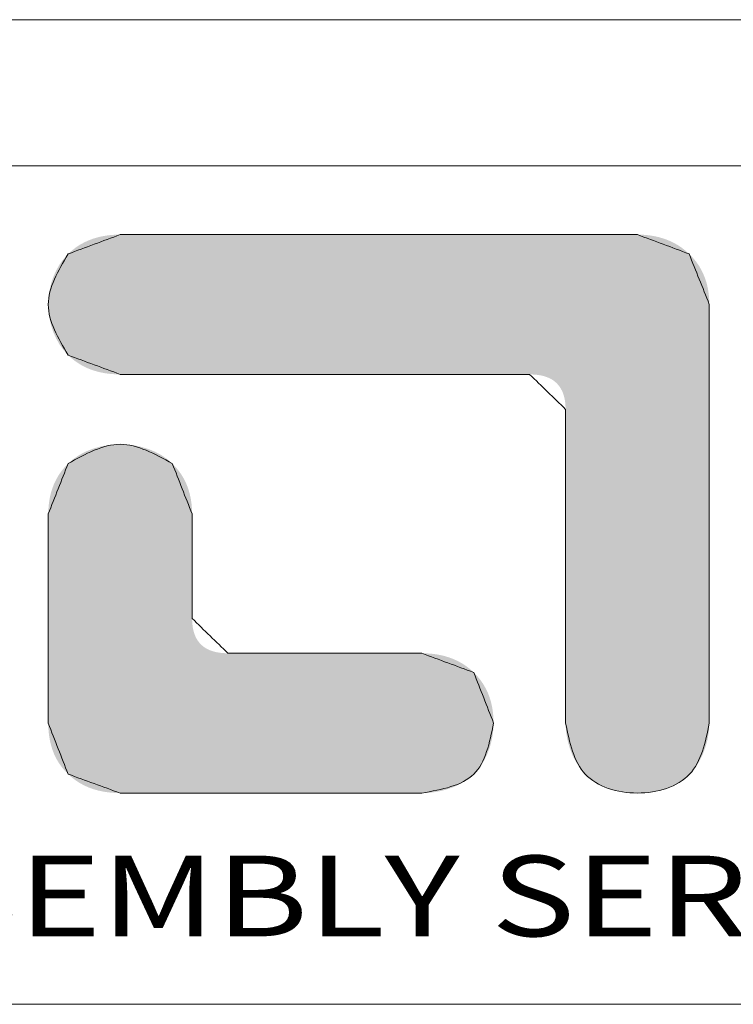
# Model space of a CAD drawing. Extents: x 545 to 1303, y -105 to 418.
# Drawn here: x 633 to 672, y 364 to 418 of the extents above; entities that cross this region are included whole.
import ezdxf
from ezdxf.enums import TextEntityAlignment as Align

# ---------------------------------------------------------------- set-up
doc = ezdxf.new("R2010")
doc.units = 0
doc.header["$MEASUREMENT"] = 0
doc.layers.get('0').update_dxf_attribs({"lineweight": 0})
doc.styles.add('TEXTSTYLE_0', font='txt', dxfattribs={"width": 0.8})

msp = doc.modelspace()

# ---------------------------------------------------------------- linework, layer by layer
at = {"color": 7, "linetype": 'Continuous', "lineweight": 0}
for p, q in [((1303.465, 418.395), (544.788, 418.395)), ((1295.413, 410.343), (552.84, 410.343)), ((552.84, 364.169), (1295.413, 364.169))]:
    msp.add_line(p, q, dxfattribs=at)
at = {"color": 40, "linetype": 'Continuous', "lineweight": 0}
for points in [[(638.397, 406.559), (637.441, 406.204), (636.486, 405.849), (635.53, 405.494)], [(666.882, 406.559), (657.387, 406.559), (647.892, 406.559), (638.397, 406.559)], [(669.73, 405.497), (668.78, 405.851), (667.831, 406.205), (666.882, 406.559)], [(670.842, 402.714), (670.471, 403.641), (670.1, 404.569), (669.73, 405.497)], [(670.842, 379.649), (670.842, 387.337), (670.842, 395.025), (670.842, 402.714)], [(635.53, 399.92), (636.486, 399.567), (637.441, 399.214), (638.397, 398.86)], [(638.397, 398.86), (645.913, 398.86), (653.429, 398.86), (660.945, 398.86)], [(660.945, 398.86), (661.606, 398.219), (662.266, 397.578), (662.927, 396.936)], [(662.927, 396.936), (662.927, 391.173), (662.927, 385.41), (662.927, 379.646)], [(635.53, 393.95), (635.166, 393.024), (634.801, 392.098), (634.436, 391.172)], [(642.357, 391.177), (641.993, 392.101), (641.63, 393.026), (641.266, 393.95)], [(634.436, 391.172), (634.436, 387.33), (634.436, 383.488), (634.436, 379.646)], [(642.357, 385.418), (642.357, 387.338), (642.357, 389.258), (642.357, 391.177)], [(644.333, 383.502), (643.675, 384.141), (643.016, 384.779), (642.357, 385.418)], [(655.011, 383.502), (651.452, 383.502), (647.893, 383.502), (644.333, 383.502)], [(657.872, 382.442), (656.919, 382.795), (655.965, 383.149), (655.011, 383.502)], [(658.961, 379.654), (658.598, 380.583), (658.235, 381.513), (657.872, 382.442)], [(634.436, 379.646), (634.801, 378.712), (635.166, 377.779), (635.53, 376.845)], [(635.53, 376.845), (636.485, 376.498), (637.44, 376.15), (638.394, 375.803)], [(638.394, 375.803), (643.932, 375.803), (649.47, 375.803), (655.008, 375.803)]]:
    msp.add_open_spline(points, degree=3, dxfattribs=at)
at = {"color": 3, "linetype": 'Continuous', "lineweight": 0}
for points in [[(635.53, 405.494), (636.486, 405.849), (637.441, 406.204), (638.397, 406.559)], [(638.397, 406.559), (647.892, 406.559), (657.387, 406.559), (666.882, 406.559)], [(666.882, 406.559), (667.831, 406.205), (668.78, 405.851), (669.73, 405.497)], [(669.73, 405.497), (670.1, 404.569), (670.471, 403.641), (670.842, 402.714)], [(670.842, 402.714), (670.842, 395.025), (670.842, 387.337), (670.842, 379.649)], [(638.397, 398.86), (637.441, 399.214), (636.486, 399.567), (635.53, 399.92)], [(660.945, 398.86), (653.429, 398.86), (645.913, 398.86), (638.397, 398.86)], [(662.927, 396.936), (662.266, 397.578), (661.606, 398.219), (660.945, 398.86)], [(662.927, 379.646), (662.927, 385.41), (662.927, 391.173), (662.927, 396.936)], [(634.436, 391.172), (634.801, 392.098), (635.166, 393.024), (635.53, 393.95)], [(641.266, 393.95), (641.63, 393.026), (641.993, 392.101), (642.357, 391.177)], [(634.436, 379.646), (634.436, 383.488), (634.436, 387.33), (634.436, 391.172)], [(642.357, 391.177), (642.357, 389.258), (642.357, 387.338), (642.357, 385.418)], [(642.357, 385.418), (643.016, 384.779), (643.675, 384.141), (644.333, 383.502)], [(644.333, 383.502), (647.893, 383.502), (651.452, 383.502), (655.011, 383.502)], [(655.011, 383.502), (655.965, 383.149), (656.919, 382.795), (657.872, 382.442)], [(657.872, 382.442), (658.235, 381.513), (658.598, 380.583), (658.961, 379.654)], [(635.53, 376.845), (635.166, 377.779), (634.801, 378.712), (634.436, 379.646)], [(638.394, 375.803), (637.44, 376.15), (636.485, 376.498), (635.53, 376.845)], [(655.008, 375.803), (649.47, 375.803), (643.932, 375.803), (638.394, 375.803)]]:
    msp.add_open_spline(points, degree=3, dxfattribs=at)
at = {"color": 40, "linetype": 'Continuous', "lineweight": 0}
for points, knots in [([(635.53, 405.494), (634.984, 404.566), (633.889, 402.708), (634.983, 400.85), (635.53, 399.92)], [0, 0, 0, 0, 2.992652, 5.987796, 5.987796, 5.987796, 5.987796]), ([(641.266, 393.95), (640.31, 394.48), (638.397, 395.54), (636.486, 394.48), (635.53, 393.95)], [0, 0, 0, 0, 3.058634, 6.114638, 6.114638, 6.114638, 6.114638]), ([(655.008, 375.803), (656.111, 376), (658.302, 376.393), (658.742, 378.571), (658.961, 379.654)], [0, 0, 0, 0, 3.04825, 6.05843, 6.05843, 6.05843, 6.05843]), ([(662.927, 379.646), (663.145, 378.593), (663.585, 376.47), (666.883, 375.467), (670.181, 376.469), (670.623, 378.594), (670.842, 379.649)], [0, 0, 0, 0, 3.004504, 6.056674, 9.11148, 12.119283, 12.119283, 12.119283, 12.119283])]:
    msp.add_open_spline(points, degree=3, knots=knots, dxfattribs=at)
at = {"color": 3, "linetype": 'Continuous', "lineweight": 0}
for points, knots in [([(635.53, 399.92), (634.983, 400.85), (633.889, 402.708), (634.984, 404.566), (635.53, 405.494)], [0, 0, 0, 0, 2.995144, 5.987796, 5.987796, 5.987796, 5.987796]), ([(635.53, 393.95), (636.486, 394.48), (638.397, 395.54), (640.31, 394.48), (641.266, 393.95)], [0, 0, 0, 0, 3.056004, 6.114638, 6.114638, 6.114638, 6.114638]), ([(658.961, 379.654), (658.742, 378.571), (658.302, 376.393), (656.111, 376), (655.008, 375.803)], [0, 0, 0, 0, 3.01018, 6.05843, 6.05843, 6.05843, 6.05843]), ([(670.842, 379.649), (670.623, 378.594), (670.181, 376.469), (666.883, 375.467), (663.585, 376.47), (663.145, 378.593), (662.927, 379.646)], [0, 0, 0, 0, 3.007803, 6.062609, 9.114779, 12.119283, 12.119283, 12.119283, 12.119283])]:
    msp.add_open_spline(points, degree=3, knots=knots, dxfattribs=at)
at = {"color": 40, "linetype": 'Continuous', "lineweight": 0}
for points in [[(636.411, 406.127), (636.66, 406.241), (668.842, 406.127)], [(636.66, 406.241), (636.92, 406.338), (668.594, 406.242)], [(668.594, 406.242), (668.842, 406.127), (636.66, 406.241)], [(636.92, 406.338), (637.192, 406.418), (668.335, 406.338)], [(668.335, 406.338), (668.594, 406.242), (636.92, 406.338)], [(637.192, 406.418), (637.476, 406.48), (668.066, 406.418)], [(668.066, 406.418), (668.335, 406.338), (637.192, 406.418)], [(637.476, 406.48), (637.771, 406.524), (667.786, 406.48)], [(667.786, 406.48), (668.066, 406.418), (637.476, 406.48)], [(637.771, 406.524), (638.078, 406.55), (667.495, 406.524)], [(667.495, 406.524), (667.786, 406.48), (637.771, 406.524)], [(667.194, 406.55), (638.078, 406.55), (666.882, 406.559)], [(666.882, 406.559), (638.078, 406.55), (666.775, 406.559)], [(666.775, 406.559), (638.078, 406.55), (666.466, 406.559)], [(666.466, 406.559), (638.078, 406.55), (665.971, 406.559)], [(665.971, 406.559), (638.078, 406.55), (665.304, 406.559)], [(665.304, 406.559), (638.078, 406.55), (664.481, 406.559)], [(664.481, 406.559), (638.078, 406.55), (663.518, 406.559)], [(663.518, 406.559), (638.078, 406.55), (662.431, 406.559)], [(662.431, 406.559), (638.078, 406.55), (661.234, 406.559)], [(661.234, 406.559), (638.078, 406.55), (659.945, 406.559)], [(659.945, 406.559), (638.078, 406.55), (658.577, 406.559)], [(658.577, 406.559), (638.078, 406.55), (657.147, 406.559)], [(657.147, 406.559), (638.078, 406.55), (655.67, 406.559)], [(655.67, 406.559), (638.078, 406.55), (654.163, 406.559)], [(654.163, 406.559), (638.078, 406.55), (652.639, 406.559)], [(652.639, 406.559), (638.078, 406.55), (651.116, 406.559)], [(651.116, 406.559), (638.078, 406.55), (649.608, 406.559)], [(649.608, 406.559), (638.078, 406.55), (648.131, 406.559)], [(648.131, 406.559), (638.078, 406.55), (646.701, 406.559)], [(646.701, 406.559), (638.078, 406.55), (645.334, 406.559)], [(645.334, 406.559), (638.078, 406.55), (644.044, 406.559)], [(644.044, 406.559), (638.078, 406.55), (642.848, 406.559)], [(642.848, 406.559), (638.078, 406.55), (641.76, 406.559)], [(641.76, 406.559), (638.078, 406.55), (640.797, 406.559)], [(640.797, 406.559), (638.078, 406.55), (639.975, 406.559)], [(639.975, 406.559), (638.078, 406.55), (639.308, 406.559)], [(639.308, 406.559), (638.078, 406.55), (638.812, 406.559)], [(638.812, 406.559), (638.078, 406.55), (638.503, 406.559)], [(638.078, 406.55), (638.397, 406.559), (638.503, 406.559)], [(667.194, 406.55), (667.495, 406.524), (638.078, 406.55)], [(635.53, 405.494), (635.733, 405.678), (669.73, 405.497)], [(635.733, 405.678), (635.948, 405.845), (669.524, 405.68)], [(669.524, 405.68), (669.73, 405.497), (635.733, 405.678)], [(635.948, 405.845), (636.173, 405.995), (669.307, 405.847)], [(669.307, 405.847), (669.524, 405.68), (635.948, 405.845)], [(636.173, 405.995), (636.411, 406.127), (669.08, 405.996)], [(669.08, 405.996), (669.307, 405.847), (636.173, 405.995)], [(668.842, 406.127), (669.08, 405.996), (636.411, 406.127)], [(635.058, 404.912), (635.278, 405.217), (670.098, 405.089)], [(670.098, 405.089), (670.255, 404.868), (635.058, 404.912)], [(635.278, 405.217), (635.53, 405.494), (669.923, 405.298)], [(669.923, 405.298), (670.098, 405.089), (635.278, 405.217)], [(669.73, 405.497), (669.923, 405.298), (635.53, 405.494)], [(634.716, 404.232), (634.87, 404.582), (670.512, 404.395)], [(634.87, 404.582), (635.058, 404.912), (670.255, 404.868)], [(670.393, 404.637), (634.87, 404.582), (670.255, 404.868)], [(670.393, 404.637), (670.512, 404.395), (634.87, 404.582)], [(634.594, 403.865), (634.716, 404.232), (670.613, 404.142)], [(670.696, 403.878), (634.594, 403.865), (670.613, 404.142)], [(670.512, 404.395), (670.613, 404.142), (634.716, 404.232)], [(634.454, 403.099), (634.507, 403.486), (670.805, 403.317)], [(634.507, 403.486), (634.594, 403.865), (670.76, 403.603)], [(670.76, 403.603), (670.805, 403.317), (634.507, 403.486)], [(670.696, 403.878), (670.76, 403.603), (634.594, 403.865)], [(634.436, 402.708), (634.454, 403.099), (670.833, 403.021)], [(670.842, 402.714), (634.436, 402.708), (670.833, 403.021)], [(670.805, 403.317), (670.833, 403.021), (634.454, 403.099)], [(670.842, 402.714), (670.842, 402.628), (634.436, 402.708)], [(634.454, 402.317), (634.436, 402.708), (670.842, 402.628)], [(670.842, 402.377), (634.454, 402.317), (670.842, 402.628)], [(670.842, 402.377), (670.842, 401.976), (634.454, 402.317)], [(634.507, 401.93), (634.454, 402.317), (670.842, 401.976)], [(634.507, 401.93), (670.842, 401.976), (634.594, 401.551)], [(670.842, 401.976), (670.842, 401.436), (634.594, 401.551)], [(634.716, 401.184), (634.594, 401.551), (670.842, 401.436)], [(634.716, 401.184), (670.842, 401.436), (634.871, 400.834)], [(670.842, 401.436), (670.842, 400.77), (634.871, 400.834)], [(635.058, 400.504), (634.871, 400.834), (670.842, 400.77)], [(635.058, 400.504), (670.842, 400.77), (635.279, 400.198)], [(670.842, 400.77), (670.842, 399.99), (635.279, 400.198)], [(635.53, 399.92), (635.279, 400.198), (670.842, 399.99)], [(635.53, 399.92), (670.842, 399.99), (635.733, 399.736)], [(635.733, 399.736), (670.842, 399.99), (635.948, 399.569)], [(635.948, 399.569), (670.842, 399.99), (636.173, 399.42)], [(636.173, 399.42), (670.842, 399.99), (636.411, 399.288)], [(636.411, 399.288), (670.842, 399.99), (636.66, 399.174)], [(670.842, 399.99), (670.842, 399.11), (636.66, 399.174)], [(636.92, 399.078), (636.66, 399.174), (670.842, 399.11)], [(636.92, 399.078), (670.842, 399.11), (637.192, 399)], [(637.192, 399), (670.842, 399.11), (637.476, 398.939)], [(637.476, 398.939), (670.842, 399.11), (637.771, 398.895)], [(637.771, 398.895), (670.842, 399.11), (638.078, 398.869)], [(638.078, 398.869), (670.842, 399.11), (638.397, 398.86)], [(638.397, 398.86), (670.842, 399.11), (638.481, 398.86)], [(638.481, 398.86), (670.842, 399.11), (638.725, 398.86)], [(638.725, 398.86), (670.842, 399.11), (639.118, 398.86)], [(639.118, 398.86), (670.842, 399.11), (639.646, 398.86)], [(639.646, 398.86), (670.842, 399.11), (640.297, 398.86)], [(640.297, 398.86), (670.842, 399.11), (641.059, 398.86)], [(641.059, 398.86), (670.842, 399.11), (641.92, 398.86)], [(641.92, 398.86), (670.842, 399.11), (642.867, 398.86)], [(642.867, 398.86), (670.842, 399.11), (643.888, 398.86)], [(643.888, 398.86), (670.842, 399.11), (644.971, 398.86)], [(644.971, 398.86), (670.842, 399.11), (646.103, 398.86)], [(646.103, 398.86), (670.842, 399.11), (647.271, 398.86)], [(647.271, 398.86), (670.842, 399.11), (648.465, 398.86)], [(648.465, 398.86), (670.842, 399.11), (649.671, 398.86)], [(649.671, 398.86), (670.842, 399.11), (650.877, 398.86)], [(650.877, 398.86), (670.842, 399.11), (652.07, 398.86)], [(652.07, 398.86), (670.842, 399.11), (653.239, 398.86)], [(653.239, 398.86), (670.842, 399.11), (654.371, 398.86)], [(654.371, 398.86), (670.842, 399.11), (655.454, 398.86)], [(655.454, 398.86), (670.842, 399.11), (656.475, 398.86)], [(656.475, 398.86), (670.842, 399.11), (657.422, 398.86)], [(657.422, 398.86), (670.842, 399.11), (658.283, 398.86)], [(658.283, 398.86), (670.842, 399.11), (659.045, 398.86)], [(659.045, 398.86), (670.842, 399.11), (659.696, 398.86)], [(659.696, 398.86), (670.842, 399.11), (660.224, 398.86)], [(660.224, 398.86), (670.842, 399.11), (660.616, 398.86)], [(660.616, 398.86), (670.842, 399.11), (660.861, 398.86)], [(660.861, 398.86), (670.842, 399.11), (660.945, 398.86)], [(660.945, 398.86), (670.842, 399.11), (661.185, 398.853)], [(661.185, 398.853), (670.842, 399.11), (661.41, 398.83)], [(661.41, 398.83), (670.842, 399.11), (661.618, 398.793)], [(661.618, 398.793), (670.842, 399.11), (661.812, 398.74)], [(661.812, 398.74), (670.842, 399.11), (661.99, 398.672)], [(661.99, 398.672), (670.842, 399.11), (662.153, 398.59)], [(662.153, 398.59), (670.842, 399.11), (662.3, 398.492)], [(662.3, 398.492), (670.842, 399.11), (662.431, 398.379)], [(662.431, 398.379), (670.842, 399.11), (662.547, 398.251)], [(670.842, 399.11), (670.842, 398.141), (662.547, 398.251)], [(662.648, 398.108), (662.547, 398.251), (670.842, 398.141)], [(662.648, 398.108), (670.842, 398.141), (662.733, 397.951)], [(662.733, 397.951), (670.842, 398.141), (662.803, 397.778)], [(662.803, 397.778), (670.842, 398.141), (662.857, 397.59)], [(662.857, 397.59), (670.842, 398.141), (662.896, 397.387)], [(662.896, 397.387), (670.842, 398.141), (662.919, 397.169)], [(670.842, 398.141), (670.842, 397.097), (662.919, 397.169)], [(662.927, 396.936), (662.919, 397.169), (670.842, 397.097)], [(662.927, 396.936), (670.842, 397.097), (662.927, 396.872)], [(662.927, 396.872), (670.842, 397.097), (662.927, 396.684)], [(662.927, 396.684), (670.842, 397.097), (662.927, 396.383)], [(670.842, 397.097), (670.842, 395.989), (662.927, 396.383)], [(662.927, 395.979), (662.927, 396.383), (670.842, 395.989)], [(662.927, 395.979), (670.842, 395.989), (662.927, 395.479)], [(662.927, 395.479), (670.842, 395.989), (662.927, 394.895)], [(670.842, 395.989), (670.842, 394.831), (662.927, 394.895)], [(636.673, 394.685), (637.001, 394.802), (639.959, 394.747)], [(637.001, 394.802), (637.34, 394.893), (639.582, 394.862)], [(639.582, 394.862), (639.959, 394.747), (637.001, 394.802)], [(637.34, 394.893), (637.688, 394.958), (639.194, 394.944)], [(639.194, 394.944), (639.582, 394.862), (637.34, 394.893)], [(637.688, 394.958), (638.041, 394.997), (638.797, 394.993)], [(638.797, 394.993), (639.194, 394.944), (637.688, 394.958)], [(638.397, 395.01), (638.797, 394.993), (638.041, 394.997)], [(662.927, 394.235), (662.927, 394.895), (670.842, 394.831)], [(670.842, 394.831), (670.842, 393.636), (662.927, 394.235)], [(635.785, 394.174), (636.063, 394.371), (640.977, 394.2)], [(636.063, 394.371), (636.36, 394.541), (640.66, 394.416)], [(640.66, 394.416), (640.977, 394.2), (636.063, 394.371)], [(636.36, 394.541), (636.673, 394.685), (640.319, 394.598)], [(640.319, 394.598), (640.66, 394.416), (636.36, 394.541)], [(639.959, 394.747), (640.319, 394.598), (636.673, 394.685)], [(662.927, 393.509), (662.927, 394.235), (670.842, 393.636)], [(635.17, 393.543), (635.341, 393.752), (641.626, 393.544)], [(641.455, 393.753), (635.341, 393.752), (641.266, 393.95)], [(635.341, 393.752), (635.53, 393.95), (641.266, 393.95)], [(641.455, 393.753), (641.626, 393.544), (635.341, 393.752)], [(635.785, 394.174), (640.977, 394.2), (635.53, 393.95)], [(640.977, 394.2), (641.266, 393.95), (635.53, 393.95)], [(634.881, 393.092), (635.017, 393.323), (641.914, 393.094)], [(635.017, 393.323), (635.17, 393.543), (641.779, 393.325)], [(641.779, 393.325), (641.914, 393.094), (635.017, 393.323)], [(641.626, 393.544), (641.779, 393.325), (635.17, 393.543)], [(662.927, 393.509), (670.842, 393.636), (662.927, 392.726)], [(670.842, 393.636), (670.842, 392.415), (662.927, 392.726)], [(634.582, 392.334), (634.664, 392.598), (642.212, 392.337)], [(634.664, 392.598), (634.763, 392.85), (642.131, 392.6)], [(642.131, 392.6), (642.212, 392.337), (634.664, 392.598)], [(634.763, 392.85), (634.881, 393.092), (642.032, 392.853)], [(642.032, 392.853), (642.131, 392.6), (634.763, 392.85)], [(641.914, 393.094), (642.032, 392.853), (634.881, 393.092)], [(662.927, 391.896), (662.927, 392.726), (670.842, 392.415)], [(634.473, 391.774), (634.518, 392.06), (642.321, 391.779)], [(634.518, 392.06), (634.582, 392.334), (642.276, 392.063)], [(642.276, 392.063), (642.321, 391.779), (634.518, 392.06)], [(642.212, 392.337), (642.276, 392.063), (634.582, 392.334)], [(670.842, 392.415), (670.842, 391.181), (662.927, 391.896)], [(634.446, 391.479), (634.473, 391.774), (642.348, 391.483)], [(642.321, 391.779), (642.348, 391.483), (634.473, 391.774)], [(662.927, 391.028), (662.927, 391.896), (670.842, 391.181)], [(634.436, 391.172), (634.446, 391.479), (642.357, 391.177)], [(642.357, 391.177), (642.357, 391.156), (634.436, 391.172)], [(634.436, 391.129), (634.436, 391.172), (642.357, 391.156)], [(642.357, 391.156), (642.357, 391.093), (634.436, 391.129)], [(634.436, 391.004), (634.436, 391.129), (642.357, 391.093)], [(642.357, 391.093), (642.357, 390.993), (634.436, 391.004)], [(634.436, 390.804), (634.436, 391.004), (642.357, 390.993)], [(642.357, 390.858), (634.436, 390.804), (642.357, 390.993)], [(642.348, 391.483), (642.357, 391.177), (634.446, 391.479)], [(662.927, 391.028), (670.842, 391.181), (662.927, 390.131)], [(670.842, 391.181), (670.842, 389.948), (662.927, 390.131)], [(642.357, 390.858), (642.357, 390.692), (634.436, 390.804)], [(634.436, 390.534), (634.436, 390.804), (642.357, 390.692)], [(642.357, 390.692), (642.357, 390.497), (634.436, 390.534)], [(634.436, 390.201), (634.436, 390.534), (642.357, 390.497)], [(642.357, 390.277), (634.436, 390.201), (642.357, 390.497)], [(642.357, 390.277), (642.357, 390.036), (634.436, 390.201)], [(634.436, 389.811), (634.436, 390.201), (642.357, 390.036)], [(642.357, 390.036), (642.357, 389.775), (634.436, 389.811)], [(662.927, 389.216), (662.927, 390.131), (670.842, 389.948)], [(670.842, 389.948), (670.842, 388.727), (662.927, 389.216)], [(634.436, 389.371), (634.436, 389.811), (642.357, 389.775)], [(642.357, 389.498), (634.436, 389.371), (642.357, 389.775)], [(642.357, 389.498), (642.357, 389.209), (634.436, 389.371)], [(634.436, 388.887), (634.436, 389.371), (642.357, 389.209)], [(642.357, 388.911), (634.436, 388.887), (642.357, 389.209)], [(642.357, 388.911), (642.357, 388.606), (634.436, 388.887)], [(634.436, 388.365), (634.436, 388.887), (642.357, 388.606)], [(662.927, 388.291), (662.927, 389.216), (670.842, 388.727)], [(642.357, 388.606), (642.357, 388.298), (634.436, 388.365)], [(634.436, 387.812), (634.436, 388.365), (642.357, 388.298)], [(642.357, 387.99), (634.436, 387.812), (642.357, 388.298)], [(670.842, 388.727), (670.842, 387.531), (662.927, 388.291)], [(662.927, 387.367), (662.927, 388.291), (670.842, 387.531)], [(642.357, 387.99), (642.357, 387.685), (634.436, 387.812)], [(634.436, 387.233), (634.436, 387.812), (642.357, 387.685)], [(642.357, 387.386), (634.436, 387.233), (642.357, 387.685)], [(642.357, 387.386), (642.357, 387.097), (634.436, 387.233)], [(634.436, 386.636), (634.436, 387.233), (642.357, 387.097)], [(662.927, 387.367), (670.842, 387.531), (662.927, 386.451)], [(670.842, 387.531), (670.842, 386.373), (662.927, 386.451)], [(642.357, 386.821), (634.436, 386.636), (642.357, 387.097)], [(642.357, 386.821), (642.357, 386.56), (634.436, 386.636)], [(634.436, 386.026), (634.436, 386.636), (642.357, 386.56)], [(642.357, 386.318), (634.436, 386.026), (642.357, 386.56)], [(642.357, 386.098), (634.436, 386.026), (642.357, 386.318)], [(642.357, 386.098), (642.357, 385.904), (634.436, 386.026)], [(662.927, 385.555), (662.927, 386.451), (670.842, 386.373)], [(670.842, 386.373), (670.842, 385.266), (662.927, 385.555)], [(634.436, 385.409), (634.436, 386.026), (642.357, 385.904)], [(642.357, 385.737), (634.436, 385.409), (642.357, 385.904)], [(642.357, 385.602), (634.436, 385.409), (642.357, 385.737)], [(642.357, 385.502), (634.436, 385.409), (642.357, 385.602)], [(662.927, 384.687), (662.927, 385.555), (670.842, 385.266)], [(642.357, 385.44), (634.436, 385.409), (642.357, 385.502)], [(642.357, 385.418), (634.436, 385.409), (642.357, 385.44)], [(642.357, 385.418), (642.365, 385.186), (634.436, 385.409)], [(634.436, 384.793), (634.436, 385.409), (642.365, 385.186)], [(642.388, 384.969), (634.436, 384.793), (642.365, 385.186)], [(670.842, 385.266), (670.842, 384.221), (662.927, 384.687)], [(642.388, 384.969), (642.426, 384.767), (634.436, 384.793)], [(634.436, 384.183), (634.436, 384.793), (642.426, 384.767)], [(642.48, 384.58), (634.436, 384.183), (642.426, 384.767)], [(642.549, 384.408), (634.436, 384.183), (642.48, 384.58)], [(662.927, 383.857), (662.927, 384.687), (670.842, 384.221)], [(642.634, 384.251), (634.436, 384.183), (642.549, 384.408)], [(642.634, 384.251), (642.734, 384.109), (634.436, 384.183)], [(634.436, 383.585), (634.436, 384.183), (642.734, 384.109)], [(642.85, 383.981), (634.436, 383.585), (642.734, 384.109)], [(642.981, 383.869), (634.436, 383.585), (642.85, 383.981)], [(670.842, 384.221), (670.842, 383.253), (662.927, 383.857)], [(643.128, 383.772), (634.436, 383.585), (642.981, 383.869)], [(643.29, 383.689), (634.436, 383.585), (643.128, 383.772)], [(643.467, 383.622), (634.436, 383.585), (643.29, 383.689)], [(643.467, 383.622), (643.661, 383.569), (634.436, 383.585)], [(634.436, 383.006), (634.436, 383.585), (643.661, 383.569)], [(643.869, 383.532), (634.436, 383.006), (643.661, 383.569)], [(644.094, 383.509), (634.436, 383.006), (643.869, 383.532)], [(644.333, 383.502), (634.436, 383.006), (644.094, 383.509)], [(655.328, 383.493), (634.436, 383.006), (655.011, 383.502)], [(655.011, 383.502), (634.436, 383.006), (654.971, 383.502)], [(654.971, 383.502), (634.436, 383.006), (654.855, 383.502)], [(654.855, 383.502), (634.436, 383.006), (654.67, 383.502)], [(654.67, 383.502), (634.436, 383.006), (654.42, 383.502)], [(654.42, 383.502), (634.436, 383.006), (654.111, 383.502)], [(654.111, 383.502), (634.436, 383.006), (653.75, 383.502)], [(653.75, 383.502), (634.436, 383.006), (653.343, 383.502)], [(653.343, 383.502), (634.436, 383.006), (652.894, 383.502)], [(652.894, 383.502), (634.436, 383.006), (652.411, 383.502)], [(652.411, 383.502), (634.436, 383.006), (651.898, 383.502)], [(651.898, 383.502), (634.436, 383.006), (651.362, 383.502)], [(651.362, 383.502), (634.436, 383.006), (650.808, 383.502)], [(650.808, 383.502), (634.436, 383.006), (650.243, 383.502)], [(650.243, 383.502), (634.436, 383.006), (649.672, 383.502)], [(649.672, 383.502), (634.436, 383.006), (649.101, 383.502)], [(649.101, 383.502), (634.436, 383.006), (648.536, 383.502)], [(648.536, 383.502), (634.436, 383.006), (647.982, 383.502)], [(647.982, 383.502), (634.436, 383.006), (647.446, 383.502)], [(647.446, 383.502), (634.436, 383.006), (646.934, 383.502)], [(646.934, 383.502), (634.436, 383.006), (646.45, 383.502)], [(646.45, 383.502), (634.436, 383.006), (646.002, 383.502)], [(646.002, 383.502), (634.436, 383.006), (645.594, 383.502)], [(645.594, 383.502), (634.436, 383.006), (645.233, 383.502)], [(645.233, 383.502), (634.436, 383.006), (644.925, 383.502)], [(644.925, 383.502), (634.436, 383.006), (644.675, 383.502)], [(644.675, 383.502), (634.436, 383.006), (644.489, 383.502)], [(644.489, 383.502), (634.436, 383.006), (644.373, 383.502)], [(644.373, 383.502), (634.436, 383.006), (644.333, 383.502)], [(655.633, 383.467), (634.436, 383.006), (655.328, 383.493)], [(655.927, 383.423), (634.436, 383.006), (655.633, 383.467)], [(656.21, 383.362), (634.436, 383.006), (655.927, 383.423)], [(662.927, 383.074), (662.927, 383.857), (670.842, 383.253)], [(656.481, 383.283), (634.436, 383.006), (656.21, 383.362)], [(656.742, 383.187), (634.436, 383.006), (656.481, 383.283)], [(656.99, 383.073), (634.436, 383.006), (656.742, 383.187)], [(656.99, 383.073), (657.228, 382.942), (634.436, 383.006)], [(634.436, 382.453), (634.436, 383.006), (657.228, 382.942)], [(657.454, 382.793), (634.436, 382.453), (657.228, 382.942)], [(670.842, 383.253), (670.842, 382.372), (662.927, 383.074)], [(662.927, 382.348), (662.927, 383.074), (670.842, 382.372)], [(657.669, 382.626), (634.436, 382.453), (657.454, 382.793)], [(657.669, 382.626), (657.872, 382.442), (634.436, 382.453)], [(634.436, 381.931), (634.436, 382.453), (657.872, 382.442)], [(658.062, 382.243), (634.436, 381.931), (657.872, 382.442)], [(662.927, 382.348), (670.842, 382.372), (662.927, 381.688)], [(670.842, 382.372), (670.842, 381.592), (662.927, 381.688)], [(658.233, 382.033), (634.436, 381.931), (658.062, 382.243)], [(658.233, 382.033), (658.386, 381.813), (634.436, 381.931)], [(634.436, 381.447), (634.436, 381.931), (658.386, 381.813)], [(658.521, 381.581), (634.436, 381.447), (658.386, 381.813)], [(658.521, 381.581), (658.638, 381.339), (634.436, 381.447)], [(634.436, 381.007), (634.436, 381.447), (658.638, 381.339)], [(658.737, 381.085), (634.436, 381.007), (658.638, 381.339)], [(662.927, 381.103), (662.927, 381.688), (670.842, 381.592)], [(670.842, 381.592), (670.842, 380.926), (662.927, 381.103)], [(658.737, 381.085), (658.818, 380.821), (634.436, 381.007)], [(634.436, 380.617), (634.436, 381.007), (658.818, 380.821)], [(658.818, 380.821), (658.88, 380.546), (634.436, 380.617)], [(662.927, 380.604), (662.927, 381.103), (670.842, 380.926)], [(670.842, 380.926), (670.842, 380.386), (662.927, 380.604)], [(634.436, 380.285), (634.436, 380.617), (658.88, 380.546)], [(658.88, 380.546), (658.925, 380.26), (634.436, 380.285)], [(634.436, 380.015), (634.436, 380.285), (658.925, 380.26)], [(658.925, 380.26), (658.952, 379.962), (634.436, 380.015)], [(662.927, 380.199), (662.927, 380.604), (670.842, 380.386)], [(670.842, 380.386), (670.842, 379.985), (662.927, 380.199)], [(662.927, 379.898), (662.927, 380.199), (670.842, 379.985)], [(634.436, 379.814), (634.436, 380.015), (658.952, 379.962)], [(634.436, 379.814), (658.952, 379.962), (634.436, 379.689)], [(658.952, 379.962), (658.961, 379.654), (634.436, 379.689)], [(634.436, 379.646), (634.436, 379.689), (658.961, 379.654)], [(634.436, 379.646), (658.961, 379.654), (634.446, 379.332)], [(658.961, 379.654), (658.948, 379.317), (634.446, 379.332)], [(670.842, 379.985), (670.842, 379.735), (662.927, 379.898)], [(662.927, 379.711), (662.927, 379.898), (670.842, 379.735)], [(670.842, 379.735), (670.842, 379.649), (662.927, 379.711)], [(662.927, 379.646), (662.927, 379.711), (670.842, 379.649)], [(670.842, 379.649), (670.819, 379.215), (662.927, 379.646)], [(662.949, 379.213), (662.927, 379.646), (670.819, 379.215)], [(634.473, 379.029), (634.446, 379.332), (658.948, 379.317)], [(658.948, 379.317), (658.907, 378.977), (634.473, 379.029)], [(670.819, 379.215), (670.751, 378.778), (662.949, 379.213)], [(663.017, 378.777), (662.949, 379.213), (670.751, 378.778)], [(634.518, 378.739), (634.473, 379.029), (658.907, 378.977)], [(658.907, 378.977), (658.84, 378.638), (634.518, 378.739)], [(634.582, 378.46), (634.518, 378.739), (658.84, 378.638)], [(658.84, 378.638), (658.746, 378.304), (634.582, 378.46)], [(670.751, 378.778), (670.638, 378.347), (663.017, 378.777)], [(663.13, 378.346), (663.017, 378.777), (670.638, 378.347)], [(634.664, 378.193), (634.582, 378.46), (658.746, 378.304)], [(658.746, 378.304), (658.625, 377.979), (634.664, 378.193)], [(634.763, 377.939), (634.664, 378.193), (658.625, 377.979)], [(634.763, 377.939), (658.625, 377.979), (634.881, 377.696)], [(658.625, 377.979), (658.478, 377.667), (634.881, 377.696)], [(670.638, 378.347), (670.481, 377.93), (663.13, 378.346)], [(663.286, 377.929), (663.13, 378.346), (670.481, 377.93)], [(635.017, 377.465), (634.881, 377.696), (658.478, 377.667)], [(658.478, 377.667), (658.303, 377.372), (635.017, 377.465)], [(635.17, 377.246), (635.017, 377.465), (658.303, 377.372)], [(670.481, 377.93), (670.281, 377.535), (663.286, 377.929)], [(663.486, 377.535), (663.286, 377.929), (670.281, 377.535)], [(670.281, 377.535), (670.038, 377.171), (663.486, 377.535)], [(663.728, 377.17), (663.486, 377.535), (670.038, 377.171)], [(658.303, 377.372), (658.101, 377.097), (635.17, 377.246)], [(635.341, 377.04), (635.17, 377.246), (658.101, 377.097)], [(658.101, 377.097), (657.872, 376.847), (635.341, 377.04)], [(635.53, 376.845), (635.341, 377.04), (657.872, 376.847)], [(663.728, 377.17), (670.038, 377.171), (664.013, 376.845)], [(670.038, 377.171), (669.753, 376.845), (664.013, 376.845)], [(635.53, 376.845), (657.872, 376.847), (635.733, 376.664)], [(657.872, 376.847), (657.614, 376.622), (635.733, 376.664)], [(635.947, 376.5), (635.733, 376.664), (657.614, 376.622)], [(657.614, 376.622), (657.331, 376.426), (635.947, 376.5)], [(636.172, 376.354), (635.947, 376.5), (657.331, 376.426)], [(657.331, 376.426), (657.028, 376.257), (636.172, 376.354)], [(636.409, 376.225), (636.172, 376.354), (657.028, 376.257)], [(664.343, 376.561), (664.013, 376.845), (669.753, 376.845)], [(669.753, 376.845), (669.422, 376.561), (664.343, 376.561)], [(664.71, 376.324), (664.343, 376.561), (669.422, 376.561)], [(669.422, 376.561), (669.055, 376.324), (664.71, 376.324)], [(657.028, 376.257), (656.71, 376.116), (636.409, 376.225)], [(636.658, 376.113), (636.409, 376.225), (656.71, 376.116)], [(636.658, 376.113), (656.71, 376.116), (636.919, 376.018)], [(656.71, 376.116), (656.378, 376.002), (636.919, 376.018)], [(637.191, 375.941), (636.919, 376.018), (656.378, 376.002)], [(656.378, 376.002), (656.039, 375.914), (637.191, 375.941)], [(637.474, 375.881), (637.191, 375.941), (656.039, 375.914)], [(656.039, 375.914), (655.695, 375.852), (637.474, 375.881)], [(637.769, 375.838), (637.474, 375.881), (655.695, 375.852)], [(655.695, 375.852), (655.35, 375.815), (637.769, 375.838)], [(638.076, 375.812), (637.769, 375.838), (655.35, 375.815)], [(638.076, 375.812), (655.35, 375.815), (638.394, 375.803)], [(638.394, 375.803), (655.35, 375.815), (638.456, 375.803)], [(638.456, 375.803), (655.35, 375.815), (638.636, 375.803)], [(638.636, 375.803), (655.35, 375.815), (638.926, 375.803)], [(638.926, 375.803), (655.35, 375.815), (639.315, 375.803)], [(639.315, 375.803), (655.35, 375.815), (639.794, 375.803)], [(639.794, 375.803), (655.35, 375.815), (640.356, 375.803)], [(640.356, 375.803), (655.35, 375.815), (640.99, 375.803)], [(640.99, 375.803), (655.35, 375.815), (641.688, 375.803)], [(641.688, 375.803), (655.35, 375.815), (642.44, 375.803)], [(642.44, 375.803), (655.35, 375.815), (643.238, 375.803)], [(643.238, 375.803), (655.35, 375.815), (644.072, 375.803)], [(644.072, 375.803), (655.35, 375.815), (644.933, 375.803)], [(644.933, 375.803), (655.35, 375.815), (645.813, 375.803)], [(645.813, 375.803), (655.35, 375.815), (646.701, 375.803)], [(646.701, 375.803), (655.35, 375.815), (647.59, 375.803)], [(647.59, 375.803), (655.35, 375.815), (648.469, 375.803)], [(648.469, 375.803), (655.35, 375.815), (649.331, 375.803)], [(649.331, 375.803), (655.35, 375.815), (650.165, 375.803)], [(650.165, 375.803), (655.35, 375.815), (650.962, 375.803)], [(650.962, 375.803), (655.35, 375.815), (651.715, 375.803)], [(651.715, 375.803), (655.35, 375.815), (652.413, 375.803)], [(652.413, 375.803), (655.35, 375.815), (653.047, 375.803)], [(653.047, 375.803), (655.35, 375.815), (653.608, 375.803)], [(653.608, 375.803), (655.35, 375.815), (654.088, 375.803)], [(654.088, 375.803), (655.35, 375.815), (654.477, 375.803)], [(654.477, 375.803), (655.35, 375.815), (654.766, 375.803)], [(654.766, 375.803), (655.35, 375.815), (654.946, 375.803)], [(655.35, 375.815), (655.008, 375.803), (654.946, 375.803)], [(665.108, 376.133), (664.71, 376.324), (669.055, 376.324)], [(669.055, 376.324), (668.657, 376.133), (665.108, 376.133)], [(665.53, 375.987), (665.108, 376.133), (668.657, 376.133)], [(668.657, 376.133), (668.234, 375.986), (665.53, 375.987)], [(665.97, 375.884), (665.53, 375.987), (668.234, 375.986)], [(668.234, 375.986), (667.794, 375.884), (665.97, 375.884)], [(666.423, 375.823), (665.97, 375.884), (667.794, 375.884)], [(667.794, 375.884), (667.341, 375.823), (666.423, 375.823)], [(666.882, 375.803), (666.423, 375.823), (667.341, 375.823)]]:
    msp.add_solid(points, dxfattribs=at)

# ---------------------------------------------------------------- texts
at = {"color": 2, "linetype": 'Continuous', "lineweight": 0, "style": 'TEXTSTYLE_0', "width": 1.011236}
msp.add_text('ENCLOSURES & ASSEMBLY SERVICES', height=4.44014, dxfattribs=at).set_placement((560.622, 367.917), (693.827, 367.917), align=Align.FIT)

doc.saveas('drawing.dxf')
